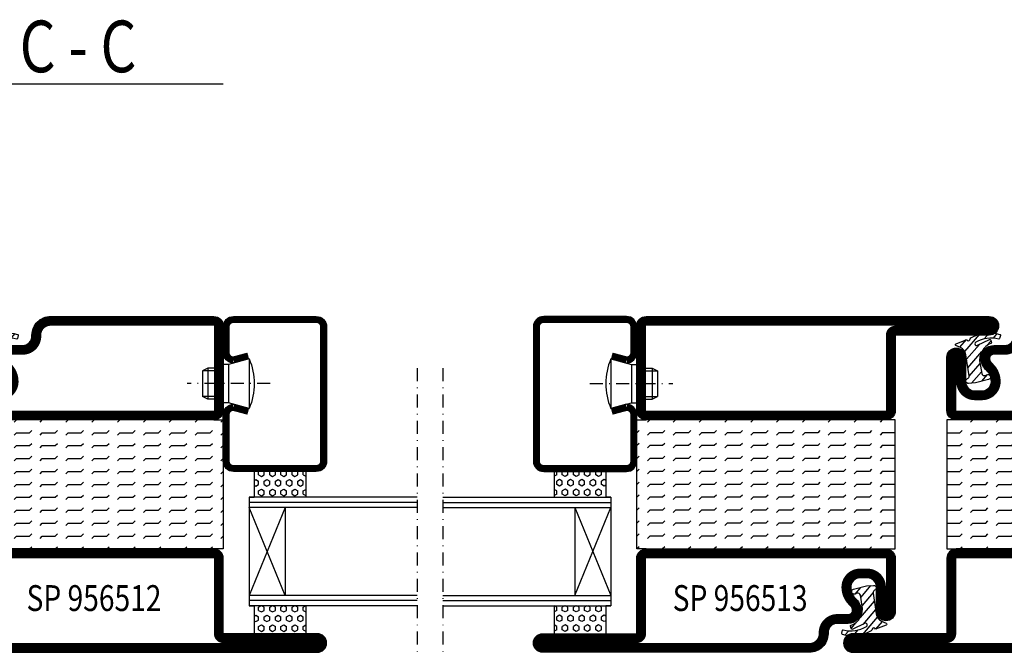
# Model space of a CAD drawing. Extents: x 1430 to 2681, y -4 to 932.
# Drawn here: x 2236 to 2426, y 670 to 792 of the extents above; entities that cross this region are included whole.
import ezdxf
from ezdxf.enums import TextEntityAlignment as Align

# ---------------------------------------------------------------- set-up
doc = ezdxf.new("R2010")
doc.units = 0
doc.header["$LTSCALE"] = 5
doc.header["$MEASUREMENT"] = 0
doc.linetypes.add('DASHDOT', pattern=[1, 0.5, -0.25, 0, -0.25])
doc.layers.get('0').update_dxf_attribs({"linetype": 'CONTINUOUS'})
for name, color, linetype in [('CENTRUM', 3, 'DASHDOT'), ('GLAS_MED_FOGNING', 2, 'CONTINUOUS'), ('SPKONTUR', 7, 'CONTINUOUS'), ('STALPROFIL', 1, 'CONTINUOUS'), ('TEXT', 6, 'CONTINUOUS')]:
    doc.layers.add(name, color=color, linetype=linetype)
doc.styles.add('ROMANS', font='ROMANS.SHX', dxfattribs={"width": 0.8})

# ---------------------------------------------------------------- blocks, each defined once
blk = doc.blocks.new('*X0')
at = {"color": 0}
for p, q in [((417.86, 313.24), (420.7, 316.62)), ((421.58, 315.73), (422.57, 316.91)), ((423.35, 315.9), (424.08, 316.77)), ((416.9, 314.04), (418.17, 315.56)), ((418.23, 311.74), (420.66, 314.64)), ((422.06, 314.37), (422.92, 315.38)), ((418.49, 310.11), (421.17, 313.3)), ((418.75, 308.47), (420.84, 310.96)), ((419.25, 307.12), (421.13, 309.36)), ((421.2, 307.51), (422.3, 308.81))]:
    blk.add_line(p, q, dxfattribs=at)
blk = doc.blocks.new('SP40010')
at = {"layer": 'GLAS_MED_FOGNING'}
blk.add_lwpolyline([(-8.91, 18.63), (-11.04, 18.26, 0.47758), (-11.42, 17.59), (-11.28, 17.24, -1.066974), (-12.21, 16.93), (-12.86, 19.46), (-12.96, 20.8, -0.851446), (-12.02, 21.02, 0.34625), (-11.48, 20.72), (-7.42, 21.32, 0.253088), (-6.02, 22.37), (-5.63, 23.24, -0.653084), (-5.26, 23.23), (-4.45, 21.17, 0.887127), (-4.49, 20.57, -0.212108), (-4.16, 20.34, -0.212173), (-3.46, 14.78, -0.418069), (-3.71, 14.65), (-4.29, 14.83, -0.397156), (-4.36, 14.95, 0.194939), (-4.98, 19.42, 1.053912), (-5.58, 19.06), (-4.46, 16.77, -0.459605), (-4.58, 16.5), (-5.08, 16.34, -0.312484), (-5.19, 16.37, 0.373013), (-9.07, 18.6)], format="xyb", dxfattribs=at)
at = {"layer": 'GLAS_MED_FOGNING', "rotation": 269.2505991436406}
blk.add_blockref('*X0', (-314.52, 443.46), dxfattribs=at)
blk = doc.blocks.new('*X82')
at = {"color": 0}
for p, q in [((-177.5, 55), (-177.5, 55)), ((-175.44, 54.56), (-175, 55)), ((-172.5, 55), (-172.5, 55)), ((-170.44, 54.56), (-170, 55)), ((-167.5, 55), (-167.5, 55)), ((-165.44, 54.56), (-165, 55)), ((-162.5, 55), (-162.5, 55)), ((-160.44, 54.56), (-160, 55)), ((-157.5, 55), (-157.5, 55)), ((-155.44, 54.56), (-155, 55)), ((-152.5, 55), (-152.5, 55)), ((-150.44, 54.56), (-150, 55)), ((-147.5, 55), (-147.5, 55)), ((-145.44, 54.56), (-145, 55)), ((-142.5, 55), (-142.5, 55)), ((-140.44, 54.56), (-140, 55)), ((-137.5, 55), (-137.5, 55)), ((-135.44, 54.56), (-135, 55)), ((-132.5, 55), (-132.5, 55)), ((-130.44, 54.56), (-130, 55)), ((-180, 52.5), (-177.5, 52.5)), ((-177.5, 52.5), (-177.06, 52.94)), ((-175.44, 52.06), (-175, 52.5)), ((-175, 52.5), (-172.5, 52.5)), ((-172.5, 52.5), (-172.06, 52.94)), ((-170.44, 52.06), (-170, 52.5)), ((-170, 52.5), (-167.5, 52.5)), ((-167.5, 52.5), (-167.06, 52.94)), ((-165.44, 52.06), (-165, 52.5)), ((-165, 52.5), (-162.5, 52.5)), ((-162.5, 52.5), (-162.06, 52.94)), ((-160.44, 52.06), (-160, 52.5)), ((-160, 52.5), (-157.5, 52.5)), ((-157.5, 52.5), (-157.06, 52.94)), ((-155.44, 52.06), (-155, 52.5)), ((-155, 52.5), (-152.5, 52.5)), ((-152.5, 52.5), (-152.06, 52.94)), ((-150.44, 52.06), (-150, 52.5)), ((-150, 52.5), (-147.5, 52.5)), ((-147.5, 52.5), (-147.06, 52.94)), ((-145.44, 52.06), (-145, 52.5)), ((-145, 52.5), (-142.5, 52.5)), ((-142.5, 52.5), (-142.06, 52.94)), ((-140.44, 52.06), (-140, 52.5)), ((-140, 52.5), (-137.5, 52.5)), ((-137.5, 52.5), (-137.06, 52.94)), ((-135.44, 52.06), (-135, 52.5)), ((-135, 52.5), (-132.5, 52.5)), ((-132.5, 52.5), (-132.06, 52.94)), ((-130.44, 52.06), (-130, 52.5)), ((-180, 50), (-177.5, 50)), ((-177.5, 50), (-177.06, 50.44)), ((-175.44, 49.56), (-175, 50)), ((-175, 50), (-172.5, 50)), ((-172.5, 50), (-172.06, 50.44)), ((-170.44, 49.56), (-170, 50)), ((-170, 50), (-167.5, 50)), ((-167.5, 50), (-167.06, 50.44)), ((-165.44, 49.56), (-165, 50)), ((-165, 50), (-162.5, 50)), ((-162.5, 50), (-162.06, 50.44)), ((-160.44, 49.56), (-160, 50)), ((-160, 50), (-157.5, 50)), ((-157.5, 50), (-157.06, 50.44)), ((-155.44, 49.56), (-155, 50)), ((-155, 50), (-152.5, 50)), ((-152.5, 50), (-152.06, 50.44)), ((-150.44, 49.56), (-150, 50)), ((-150, 50), (-147.5, 50)), ((-147.5, 50), (-147.06, 50.44)), ((-145.44, 49.56), (-145, 50)), ((-145, 50), (-142.5, 50)), ((-142.5, 50), (-142.06, 50.44)), ((-140.44, 49.56), (-140, 50)), ((-140, 50), (-137.5, 50)), ((-137.5, 50), (-137.06, 50.44)), ((-135.44, 49.56), (-135, 50)), ((-135, 50), (-132.5, 50)), ((-132.5, 50), (-132.06, 50.44)), ((-130.44, 49.56), (-130, 50)), ((-177.5, 47.5), (-177.06, 47.94)), ((-172.5, 47.5), (-172.06, 47.94)), ((-167.5, 47.5), (-167.06, 47.94)), ((-162.5, 47.5), (-162.06, 47.94)), ((-157.5, 47.5), (-157.06, 47.94)), ((-152.5, 47.5), (-152.06, 47.94)), ((-147.5, 47.5), (-147.06, 47.94)), ((-142.5, 47.5), (-142.06, 47.94)), ((-137.5, 47.5), (-137.06, 47.94)), ((-132.5, 47.5), (-132.06, 47.94)), ((-180, 47.5), (-177.5, 47.5)), ((-175.44, 47.06), (-175, 47.5)), ((-175, 47.5), (-172.5, 47.5)), ((-170.44, 47.06), (-170, 47.5)), ((-170, 47.5), (-167.5, 47.5)), ((-165.44, 47.06), (-165, 47.5)), ((-165, 47.5), (-162.5, 47.5)), ((-160.44, 47.06), (-160, 47.5)), ((-160, 47.5), (-157.5, 47.5)), ((-155.44, 47.06), (-155, 47.5)), ((-155, 47.5), (-152.5, 47.5)), ((-150.44, 47.06), (-150, 47.5)), ((-150, 47.5), (-147.5, 47.5)), ((-145.44, 47.06), (-145, 47.5)), ((-145, 47.5), (-142.5, 47.5)), ((-140.44, 47.06), (-140, 47.5)), ((-140, 47.5), (-137.5, 47.5)), ((-135.44, 47.06), (-135, 47.5)), ((-135, 47.5), (-132.5, 47.5)), ((-130.44, 47.06), (-130, 47.5)), ((-180, 45), (-177.5, 45)), ((-177.5, 45), (-177.06, 45.44)), ((-175.44, 44.56), (-175, 45)), ((-175, 45), (-172.5, 45)), ((-172.5, 45), (-172.06, 45.44)), ((-170.44, 44.56), (-170, 45)), ((-170, 45), (-167.5, 45)), ((-167.5, 45), (-167.06, 45.44)), ((-165.44, 44.56), (-165, 45)), ((-165, 45), (-162.5, 45)), ((-162.5, 45), (-162.06, 45.44)), ((-160.44, 44.56), (-160, 45)), ((-160, 45), (-157.5, 45)), ((-157.5, 45), (-157.06, 45.44)), ((-155.44, 44.56), (-155, 45)), ((-155, 45), (-152.5, 45)), ((-152.5, 45), (-152.06, 45.44)), ((-150.44, 44.56), (-150, 45)), ((-150, 45), (-147.5, 45)), ((-147.5, 45), (-147.06, 45.44)), ((-145.44, 44.56), (-145, 45)), ((-145, 45), (-142.5, 45)), ((-142.5, 45), (-142.06, 45.44)), ((-140.44, 44.56), (-140, 45)), ((-140, 45), (-137.5, 45)), ((-137.5, 45), (-137.06, 45.44)), ((-135.44, 44.56), (-135, 45)), ((-135, 45), (-132.5, 45)), ((-132.5, 45), (-132.06, 45.44)), ((-130.44, 44.56), (-130, 45)), ((-180, 42.5), (-177.5, 42.5)), ((-177.5, 42.5), (-177.06, 42.94)), ((-175.44, 42.06), (-175, 42.5)), ((-175, 42.5), (-172.5, 42.5)), ((-172.5, 42.5), (-172.06, 42.94)), ((-170.44, 42.06), (-170, 42.5)), ((-170, 42.5), (-167.5, 42.5)), ((-167.5, 42.5), (-167.06, 42.94)), ((-165.44, 42.06), (-165, 42.5)), ((-165, 42.5), (-162.5, 42.5)), ((-162.5, 42.5), (-162.06, 42.94)), ((-160.44, 42.06), (-160, 42.5)), ((-160, 42.5), (-157.5, 42.5)), ((-157.5, 42.5), (-157.06, 42.94)), ((-155.44, 42.06), (-155, 42.5)), ((-155, 42.5), (-152.5, 42.5)), ((-152.5, 42.5), (-152.06, 42.94)), ((-150.44, 42.06), (-150, 42.5)), ((-150, 42.5), (-147.5, 42.5)), ((-147.5, 42.5), (-147.06, 42.94)), ((-145.44, 42.06), (-145, 42.5)), ((-145, 42.5), (-142.5, 42.5)), ((-142.5, 42.5), (-142.06, 42.94)), ((-140.44, 42.06), (-140, 42.5)), ((-140, 42.5), (-137.5, 42.5)), ((-137.5, 42.5), (-137.06, 42.94)), ((-135.44, 42.06), (-135, 42.5)), ((-135, 42.5), (-132.5, 42.5)), ((-132.5, 42.5), (-132.06, 42.94)), ((-130.44, 42.06), (-130, 42.5)), ((-177.5, 40), (-177.06, 40.44)), ((-172.5, 40), (-172.06, 40.44)), ((-167.5, 40), (-167.06, 40.44)), ((-162.5, 40), (-162.06, 40.44)), ((-157.5, 40), (-157.06, 40.44)), ((-152.5, 40), (-152.06, 40.44)), ((-147.5, 40), (-147.06, 40.44)), ((-142.5, 40), (-142.06, 40.44)), ((-137.5, 40), (-137.06, 40.44)), ((-132.5, 40), (-132.06, 40.44)), ((-180, 40), (-177.5, 40)), ((-175.44, 39.56), (-175, 40)), ((-175, 40), (-172.5, 40)), ((-170.44, 39.56), (-170, 40)), ((-170, 40), (-167.5, 40)), ((-165.44, 39.56), (-165, 40)), ((-165, 40), (-162.5, 40)), ((-160.44, 39.56), (-160, 40)), ((-160, 40), (-157.5, 40)), ((-155.44, 39.56), (-155, 40)), ((-155, 40), (-152.5, 40)), ((-150.44, 39.56), (-150, 40)), ((-150, 40), (-147.5, 40)), ((-145.44, 39.56), (-145, 40)), ((-145, 40), (-142.5, 40)), ((-140.44, 39.56), (-140, 40)), ((-140, 40), (-137.5, 40)), ((-135.44, 39.56), (-135, 40)), ((-135, 40), (-132.5, 40)), ((-130.44, 39.56), (-130, 40)), ((-180, 37.5), (-177.5, 37.5)), ((-177.5, 37.5), (-177.06, 37.94)), ((-175.44, 37.06), (-175, 37.5)), ((-175, 37.5), (-172.5, 37.5)), ((-172.5, 37.5), (-172.06, 37.94)), ((-170.44, 37.06), (-170, 37.5)), ((-170, 37.5), (-167.5, 37.5)), ((-167.5, 37.5), (-167.06, 37.94)), ((-165.44, 37.06), (-165, 37.5)), ((-165, 37.5), (-162.5, 37.5)), ((-162.5, 37.5), (-162.06, 37.94)), ((-160.44, 37.06), (-160, 37.5)), ((-160, 37.5), (-157.5, 37.5)), ((-157.5, 37.5), (-157.06, 37.94)), ((-155.44, 37.06), (-155, 37.5)), ((-155, 37.5), (-152.5, 37.5)), ((-152.5, 37.5), (-152.06, 37.94)), ((-150.44, 37.06), (-150, 37.5)), ((-150, 37.5), (-147.5, 37.5)), ((-147.5, 37.5), (-147.06, 37.94)), ((-145.44, 37.06), (-145, 37.5)), ((-145, 37.5), (-142.5, 37.5)), ((-142.5, 37.5), (-142.06, 37.94)), ((-140.44, 37.06), (-140, 37.5)), ((-140, 37.5), (-137.5, 37.5)), ((-137.5, 37.5), (-137.06, 37.94)), ((-135.44, 37.06), (-135, 37.5)), ((-135, 37.5), (-132.5, 37.5)), ((-132.5, 37.5), (-132.06, 37.94)), ((-130.44, 37.06), (-130, 37.5)), ((-180, 35), (-177.5, 35)), ((-177.5, 35), (-177.06, 35.44)), ((-175.44, 34.56), (-175, 35)), ((-175, 35), (-172.5, 35)), ((-172.5, 35), (-172.06, 35.44)), ((-170.44, 34.56), (-170, 35)), ((-170, 35), (-167.5, 35)), ((-167.5, 35), (-167.06, 35.44)), ((-165.44, 34.56), (-165, 35)), ((-165, 35), (-162.5, 35)), ((-162.5, 35), (-162.06, 35.44)), ((-160.44, 34.56), (-160, 35)), ((-160, 35), (-157.5, 35)), ((-157.5, 35), (-157.06, 35.44)), ((-155.44, 34.56), (-155, 35)), ((-155, 35), (-152.5, 35)), ((-152.5, 35), (-152.06, 35.44)), ((-150.44, 34.56), (-150, 35)), ((-150, 35), (-147.5, 35)), ((-147.5, 35), (-147.06, 35.44)), ((-145.44, 34.56), (-145, 35)), ((-145, 35), (-142.5, 35)), ((-142.5, 35), (-142.06, 35.44)), ((-140.44, 34.56), (-140, 35)), ((-140, 35), (-137.5, 35)), ((-137.5, 35), (-137.06, 35.44)), ((-135.44, 34.56), (-135, 35)), ((-135, 35), (-132.5, 35)), ((-132.5, 35), (-132.06, 35.44)), ((-130.44, 34.56), (-130, 35)), ((-180, 32.5), (-177.5, 32.5)), ((-177.5, 32.5), (-177.06, 32.94)), ((-175.44, 32.06), (-175, 32.5)), ((-175, 32.5), (-172.5, 32.5)), ((-172.5, 32.5), (-172.06, 32.94)), ((-170.44, 32.06), (-170, 32.5)), ((-170, 32.5), (-167.5, 32.5)), ((-167.5, 32.5), (-167.06, 32.94)), ((-165.44, 32.06), (-165, 32.5)), ((-165, 32.5), (-162.5, 32.5)), ((-162.5, 32.5), (-162.06, 32.94)), ((-160.44, 32.06), (-160, 32.5)), ((-160, 32.5), (-157.5, 32.5)), ((-157.5, 32.5), (-157.06, 32.94)), ((-155.44, 32.06), (-155, 32.5)), ((-155, 32.5), (-152.5, 32.5)), ((-152.5, 32.5), (-152.06, 32.94)), ((-150.44, 32.06), (-150, 32.5)), ((-150, 32.5), (-147.5, 32.5)), ((-147.5, 32.5), (-147.06, 32.94)), ((-145.44, 32.06), (-145, 32.5)), ((-145, 32.5), (-142.5, 32.5)), ((-142.5, 32.5), (-142.06, 32.94)), ((-140.44, 32.06), (-140, 32.5)), ((-140, 32.5), (-137.5, 32.5)), ((-137.5, 32.5), (-137.06, 32.94)), ((-135.44, 32.06), (-135, 32.5)), ((-135, 32.5), (-132.5, 32.5)), ((-132.5, 32.5), (-132.06, 32.94)), ((-130.44, 32.06), (-130, 32.5)), ((-177.5, 30), (-177.06, 30.44)), ((-172.5, 30), (-172.06, 30.44)), ((-167.5, 30), (-167.06, 30.44)), ((-162.5, 30), (-162.06, 30.44)), ((-157.5, 30), (-157.06, 30.44)), ((-152.5, 30), (-152.06, 30.44)), ((-147.5, 30), (-147.06, 30.44)), ((-142.5, 30), (-142.06, 30.44)), ((-137.5, 30), (-137.06, 30.44)), ((-132.5, 30), (-132.06, 30.44))]:
    blk.add_line(p, q, dxfattribs=at)
blk = doc.blocks.new('SP56512')
at = {"layer": 'GLAS_MED_FOGNING'}
for points in [[(-20, 23.2), (-20, 25), (-45, 25), (-45, 23.2)], [(-20, -23.2), (-20, -25), (-45, -25), (-45, -23.2)]]:
    blk.add_lwpolyline(points, dxfattribs=at)
at = {"layer": 'SPKONTUR'}
blk.add_lwpolyline([(-65, 0), (-65, -43.2, 0.414214), (-63.2, -45), (-63.2, -45, 0.414214), (-61.4, -43.2), (-61.4, -25), (-46.8, -25, 0.414214), (-45, -23.2), (-45, 0), (-45, 23.2, 0.414214), (-46.8, 25), (-61.4, 25), (-61.4, 43.2, 0.414214), (-63.2, 45), (-63.2, 45, 0.414214), (-65, 43.2)], format="xyb", close=True, dxfattribs=at)
blk.add_lwpolyline([(-8.1, 18.4), (-8.11, 18.4), (-8.1, 18.4, -0.414214), (-5.6, 15.9), (-5.6, 13.8, 0.414214), (-3.8, 12), (-3.6, 12, -0.414214), (0, 8.4), (0, -23.2, -0.414214), (-1.8, -25), (-18.2, -25, -0.414214), (-20, -23.2), (-20, 23.2, -0.414214), (-18.2, 25), (-7.9, 25, -0.414214), (-6.1, 23.2), (-6.1, 23.2, -0.414214), (-7.9, 21.4), (-12.6, 21.4, 0.414214), (-14.4, 19.6), (-14.4, 18.2, 0.414214), (-12.6, 16.4, 0.198912), (-10.48, 17.28), (-10.24, 17.52, -0.198912), (-8.11, 18.4)], format="xyb", dxfattribs=at)
at = {"layer": 'STALPROFIL', "const_width": 1.8}
for points in [[(-64.1, 0), (-64.1, -43.2, 0.414214), (-63.2, -44.1, 0.414214), (-62.3, -43.2), (-62.3, -25, -0.414214), (-61.4, -24.1), (-46.8, -24.1, 0.414214), (-45.9, -23.2), (-45.9, 0), (-45.9, 23.2, 0.414214), (-46.8, 24.1), (-61.4, 24.1, -0.414214), (-62.3, 25), (-62.3, 43.2, 0.414214), (-63.2, 44.1, 0.414214), (-64.1, 43.2)], [(-8.11, 17.5), (-8.1, 17.5, -0.414214), (-6.5, 15.9), (-6.5, 13.8, 0.414214), (-3.8, 11.1), (-3.6, 11.1, -0.414214), (-0.9, 8.4), (-0.9, -23.2, -0.414214), (-1.8, -24.1), (-18.2, -24.1, -0.414214), (-19.1, -23.2), (-19.1, 23.2, -0.414214), (-18.2, 24.1), (-7.9, 24.1, -0.414214), (-7, 23.2, -0.414214), (-7.9, 22.3), (-12.6, 22.3, 0.414214), (-15.3, 19.6), (-15.3, 18.2, 0.414214), (-12.6, 15.5, 0.198912), (-9.84, 16.64), (-9.6, 16.88, -0.198912)]]:
    blk.add_lwpolyline(points, format="xyb", close=True, dxfattribs=at)
blk.add_blockref('SP40010', (0, 0))
at = {"layer": 'GLAS_MED_FOGNING', "rotation": 270}
blk.add_blockref('*X82', (-75, -155), dxfattribs=at)
blk = doc.blocks.new('*X61')
at = {"color": 0}
for p, q in [((9.37, 570.49), (9.08, 571)), ((9.37, 570.49), (10, 570.49)), ((10, 570.49), (10.29, 571)), ((10.94, 569.95), (11.25, 570.49)), ((11.25, 569.41), (10.94, 569.95)), ((11.25, 570.49), (11.87, 570.49)), ((11.87, 569.41), (12.19, 569.95)), ((12.19, 569.95), (11.87, 570.49)), ((13.12, 570.49), (12.83, 571)), ((13.12, 570.49), (13.75, 570.49)), ((13.75, 570.49), (14, 570.93)), ((9.06, 568.87), (9.37, 569.41)), ((9.37, 568.33), (9.06, 568.87)), ((9.37, 569.41), (10, 569.41)), ((9.37, 568.33), (10, 568.33)), ((10.31, 568.87), (10, 569.41)), ((10, 568.33), (10.31, 568.87)), ((10.94, 567.79), (11.25, 568.33)), ((11.25, 567.25), (10.94, 567.79)), ((11.25, 569.41), (11.87, 569.41)), ((11.25, 568.33), (11.87, 568.33)), ((11.87, 567.25), (12.19, 567.79)), ((12.19, 567.79), (11.87, 568.33)), ((12.81, 568.87), (13.12, 569.41)), ((13.12, 568.33), (12.81, 568.87)), ((13.12, 569.41), (13.75, 569.41)), ((13.12, 568.33), (13.75, 568.33)), ((14, 568.98), (13.75, 569.41)), ((13.75, 568.33), (14, 568.76)), ((9.06, 566.71), (9.37, 567.25)), ((9.37, 566.16), (9.06, 566.71)), ((9.37, 567.25), (10, 567.25)), ((9.37, 566.16), (10, 566.16)), ((10.31, 566.71), (10, 567.25)), ((10, 566.16), (10.31, 566.71)), ((10.94, 565.62), (11.25, 566.16)), ((11.25, 567.25), (11.87, 567.25)), ((11.25, 566.16), (11.87, 566.16)), ((12.19, 565.62), (11.87, 566.16)), ((12.81, 566.71), (13.12, 567.25)), ((13.12, 566.16), (12.81, 566.71)), ((13.12, 567.25), (13.75, 567.25)), ((13.12, 566.16), (13.75, 566.16)), ((14, 566.81), (13.75, 567.25)), ((13.75, 566.16), (14, 566.6)), ((9.06, 564.54), (9.37, 565.08)), ((9.37, 564), (9.06, 564.54)), ((9.37, 565.08), (10, 565.08)), ((9.37, 564), (10, 564)), ((10.31, 564.54), (10, 565.08)), ((10, 564), (10.31, 564.54)), ((11.25, 565.08), (10.94, 565.62)), ((10.94, 563.46), (11.25, 564)), ((11.25, 565.08), (11.87, 565.08)), ((11.25, 564), (11.87, 564)), ((11.87, 565.08), (12.19, 565.62)), ((12.19, 563.46), (11.87, 564)), ((12.81, 564.54), (13.12, 565.08)), ((13.12, 564), (12.81, 564.54)), ((13.12, 565.08), (13.75, 565.08)), ((13.12, 564), (13.75, 564)), ((14, 564.65), (13.75, 565.08)), ((13.75, 564), (14, 564.43)), ((9.06, 562.38), (9.37, 562.92)), ((9.37, 561.83), (9.06, 562.38)), ((9.37, 562.92), (10, 562.92)), ((10.31, 562.38), (10, 562.92)), ((10, 561.83), (10.31, 562.38)), ((11.25, 562.92), (10.94, 563.46)), ((11.25, 562.92), (11.87, 562.92)), ((11.87, 562.92), (12.19, 563.46)), ((12.81, 562.38), (13.12, 562.92)), ((13.12, 561.83), (12.81, 562.38)), ((13.12, 562.92), (13.75, 562.92)), ((14, 562.48), (13.75, 562.92)), ((13.75, 561.83), (14, 562.27)), ((9.37, 561.83), (10, 561.83)), ((10.94, 561.29), (11.25, 561.83)), ((11.11, 561), (10.94, 561.29)), ((11.25, 561.83), (11.87, 561.83)), ((12.19, 561.29), (11.87, 561.83)), ((12.02, 561), (12.19, 561.29)), ((13.12, 561.83), (13.75, 561.83))]:
    blk.add_line(p, q, dxfattribs=at)
blk = doc.blocks.new('SP40020')
at = {"layer": 'CENTRUM'}
blk.add_line((-13, 34.07), (-13, 18), dxfattribs=at)
at = {"layer": 'GLAS_MED_FOGNING'}
for p, q in [((-8.2, 30), (-17.8, 30)), ((-17.8, 30), (-16.73, 26)), ((-8.2, 30), (-9.27, 26)), ((-9.27, 26), (-16.73, 26)), ((-16.73, 26), (-16.73, 25)), ((-9.27, 26), (-9.27, 25)), ((-16, 23.5), (-16, 22)), ((-15.5, 23.5), (-15.5, 21)), ((-10.5, 23.5), (-10.5, 21)), ((-10, 23.5), (-10, 22)), ((-10, 22), (-16, 22)), ((-16, 22), (-15.5, 21)), ((-10.5, 21), (-15.5, 21)), ((-10, 22), (-10.5, 21))]:
    blk.add_line(p, q, dxfattribs=at)
blk.add_arc((-13, 18.93), 12.07, 66.5445, 113.4555, dxfattribs=at)
blk = doc.blocks.new('*X60')
at = {"color": 0}
for p, q in [((110.62, 570.49), (110.33, 571)), ((110.62, 570.49), (111.25, 570.49)), ((111.25, 570.49), (111.54, 571)), ((112.19, 569.95), (112.5, 570.49)), ((112.5, 569.41), (112.19, 569.95)), ((112.5, 570.49), (113.12, 570.49)), ((113.12, 569.41), (113.44, 569.95)), ((113.44, 569.95), (113.12, 570.49)), ((114.37, 570.49), (114.08, 571)), ((114.37, 570.49), (115, 570.49)), ((115, 570.49), (115, 570.49)), ((110.31, 568.87), (110.62, 569.41)), ((110.62, 568.33), (110.31, 568.87)), ((110.62, 569.41), (111.25, 569.41)), ((110.62, 568.33), (111.25, 568.33)), ((111.56, 568.87), (111.25, 569.41)), ((111.25, 568.33), (111.56, 568.87)), ((112.19, 567.79), (112.5, 568.33)), ((112.5, 567.25), (112.19, 567.79)), ((112.5, 569.41), (113.12, 569.41)), ((112.5, 568.33), (113.12, 568.33)), ((113.12, 567.25), (113.44, 567.79)), ((113.44, 567.79), (113.12, 568.33)), ((114.06, 568.87), (114.37, 569.41)), ((114.37, 568.33), (114.06, 568.87)), ((114.37, 569.41), (115, 569.41)), ((114.37, 568.33), (115, 568.33)), ((115, 568.33), (115, 568.33)), ((110.31, 566.71), (110.62, 567.25)), ((110.62, 566.16), (110.31, 566.71)), ((110.62, 567.25), (111.25, 567.25)), ((110.62, 566.16), (111.25, 566.16)), ((111.56, 566.71), (111.25, 567.25)), ((111.25, 566.16), (111.56, 566.71)), ((112.19, 565.62), (112.5, 566.16)), ((112.5, 567.25), (113.12, 567.25)), ((112.5, 566.16), (113.12, 566.16)), ((113.44, 565.62), (113.12, 566.16)), ((114.06, 566.71), (114.37, 567.25)), ((114.37, 566.16), (114.06, 566.71)), ((114.37, 567.25), (115, 567.25)), ((114.37, 566.16), (115, 566.16)), ((115, 566.16), (115, 566.16)), ((110.31, 564.54), (110.62, 565.08)), ((110.62, 564), (110.31, 564.54)), ((110.62, 565.08), (111.25, 565.08)), ((110.62, 564), (111.25, 564)), ((111.56, 564.54), (111.25, 565.08)), ((111.25, 564), (111.56, 564.54)), ((112.5, 565.08), (112.19, 565.62)), ((112.19, 563.46), (112.5, 564)), ((112.5, 565.08), (113.12, 565.08)), ((112.5, 564), (113.12, 564)), ((113.12, 565.08), (113.44, 565.62)), ((113.44, 563.46), (113.12, 564)), ((114.06, 564.54), (114.37, 565.08)), ((114.37, 564), (114.06, 564.54)), ((114.37, 565.08), (115, 565.08)), ((114.37, 564), (115, 564)), ((115, 564), (115, 564)), ((110.31, 562.38), (110.62, 562.92)), ((110.62, 561.83), (110.31, 562.38)), ((110.62, 562.92), (111.25, 562.92)), ((111.56, 562.38), (111.25, 562.92)), ((111.25, 561.83), (111.56, 562.38)), ((112.5, 562.92), (112.19, 563.46)), ((112.5, 562.92), (113.12, 562.92)), ((113.12, 562.92), (113.44, 563.46)), ((114.06, 562.38), (114.37, 562.92)), ((114.37, 561.83), (114.06, 562.38)), ((114.37, 562.92), (115, 562.92)), ((110.62, 561.83), (111.25, 561.83)), ((112.19, 561.29), (112.5, 561.83)), ((112.36, 561), (112.19, 561.29)), ((112.5, 561.83), (113.12, 561.83)), ((113.44, 561.29), (113.12, 561.83)), ((113.27, 561), (113.44, 561.29)), ((114.37, 561.83), (115, 561.83)), ((115, 561.83), (115, 561.83))]:
    blk.add_line(p, q, dxfattribs=at)
blk = doc.blocks.new('*X83')
at = {"color": 0}
for p, q in [((-47.5, 55), (-47.5, 55)), ((-45.44, 54.56), (-45, 55)), ((-42.5, 55), (-42.5, 55)), ((-40.44, 54.56), (-40, 55)), ((-37.5, 55), (-37.5, 55)), ((-35.44, 54.56), (-35, 55)), ((-32.5, 55), (-32.5, 55)), ((-30.44, 54.56), (-30, 55)), ((-27.5, 55), (-27.5, 55)), ((-25.44, 54.56), (-25, 55)), ((-22.5, 55), (-22.5, 55)), ((-20.44, 54.56), (-20, 55)), ((-17.5, 55), (-17.5, 55)), ((-15.44, 54.56), (-15, 55)), ((-12.5, 55), (-12.5, 55)), ((-10.44, 54.56), (-10, 55)), ((-7.5, 55), (-7.5, 55)), ((-5.44, 54.56), (-5, 55)), ((-2.5, 55), (-2.5, 55)), ((-0.44, 54.56), (0, 55)), ((-50, 52.5), (-47.5, 52.5)), ((-47.5, 52.5), (-47.06, 52.94)), ((-45.44, 52.06), (-45, 52.5)), ((-45, 52.5), (-42.5, 52.5)), ((-42.5, 52.5), (-42.06, 52.94)), ((-40.44, 52.06), (-40, 52.5)), ((-40, 52.5), (-37.5, 52.5)), ((-37.5, 52.5), (-37.06, 52.94)), ((-35.44, 52.06), (-35, 52.5)), ((-35, 52.5), (-32.5, 52.5)), ((-32.5, 52.5), (-32.06, 52.94)), ((-30.44, 52.06), (-30, 52.5)), ((-30, 52.5), (-27.5, 52.5)), ((-27.5, 52.5), (-27.06, 52.94)), ((-25.44, 52.06), (-25, 52.5)), ((-25, 52.5), (-22.5, 52.5)), ((-22.5, 52.5), (-22.06, 52.94)), ((-20.44, 52.06), (-20, 52.5)), ((-20, 52.5), (-17.5, 52.5)), ((-17.5, 52.5), (-17.06, 52.94)), ((-15.44, 52.06), (-15, 52.5)), ((-15, 52.5), (-12.5, 52.5)), ((-12.5, 52.5), (-12.06, 52.94)), ((-10.44, 52.06), (-10, 52.5)), ((-10, 52.5), (-7.5, 52.5)), ((-7.5, 52.5), (-7.06, 52.94)), ((-5.44, 52.06), (-5, 52.5)), ((-5, 52.5), (-2.5, 52.5)), ((-2.5, 52.5), (-2.06, 52.94)), ((-0.44, 52.06), (0, 52.5)), ((-50, 50), (-47.5, 50)), ((-47.5, 50), (-47.06, 50.44)), ((-45.44, 49.56), (-45, 50)), ((-45, 50), (-42.5, 50)), ((-42.5, 50), (-42.06, 50.44)), ((-40.44, 49.56), (-40, 50)), ((-40, 50), (-37.5, 50)), ((-37.5, 50), (-37.06, 50.44)), ((-35.44, 49.56), (-35, 50)), ((-35, 50), (-32.5, 50)), ((-32.5, 50), (-32.06, 50.44)), ((-30.44, 49.56), (-30, 50)), ((-30, 50), (-27.5, 50)), ((-27.5, 50), (-27.06, 50.44)), ((-25.44, 49.56), (-25, 50)), ((-25, 50), (-22.5, 50)), ((-22.5, 50), (-22.06, 50.44)), ((-20.44, 49.56), (-20, 50)), ((-20, 50), (-17.5, 50)), ((-17.5, 50), (-17.06, 50.44)), ((-15.44, 49.56), (-15, 50)), ((-15, 50), (-12.5, 50)), ((-12.5, 50), (-12.06, 50.44)), ((-10.44, 49.56), (-10, 50)), ((-10, 50), (-7.5, 50)), ((-7.5, 50), (-7.06, 50.44)), ((-5.44, 49.56), (-5, 50)), ((-5, 50), (-2.5, 50)), ((-2.5, 50), (-2.06, 50.44)), ((-0.44, 49.56), (0, 50)), ((-47.5, 47.5), (-47.06, 47.94)), ((-42.5, 47.5), (-42.06, 47.94)), ((-37.5, 47.5), (-37.06, 47.94)), ((-32.5, 47.5), (-32.06, 47.94)), ((-27.5, 47.5), (-27.06, 47.94)), ((-22.5, 47.5), (-22.06, 47.94)), ((-17.5, 47.5), (-17.06, 47.94)), ((-12.5, 47.5), (-12.06, 47.94)), ((-7.5, 47.5), (-7.06, 47.94)), ((-2.5, 47.5), (-2.06, 47.94)), ((-50, 47.5), (-47.5, 47.5)), ((-45.44, 47.06), (-45, 47.5)), ((-45, 47.5), (-42.5, 47.5)), ((-40.44, 47.06), (-40, 47.5)), ((-40, 47.5), (-37.5, 47.5)), ((-35.44, 47.06), (-35, 47.5)), ((-35, 47.5), (-32.5, 47.5)), ((-30.44, 47.06), (-30, 47.5)), ((-30, 47.5), (-27.5, 47.5)), ((-25.44, 47.06), (-25, 47.5)), ((-25, 47.5), (-22.5, 47.5)), ((-20.44, 47.06), (-20, 47.5)), ((-20, 47.5), (-17.5, 47.5)), ((-15.44, 47.06), (-15, 47.5)), ((-15, 47.5), (-12.5, 47.5)), ((-10.44, 47.06), (-10, 47.5)), ((-10, 47.5), (-7.5, 47.5)), ((-5.44, 47.06), (-5, 47.5)), ((-5, 47.5), (-2.5, 47.5)), ((-0.44, 47.06), (0, 47.5)), ((-50, 45), (-47.5, 45)), ((-47.5, 45), (-47.06, 45.44)), ((-45.44, 44.56), (-45, 45)), ((-45, 45), (-42.5, 45)), ((-42.5, 45), (-42.06, 45.44)), ((-40.44, 44.56), (-40, 45)), ((-40, 45), (-37.5, 45)), ((-37.5, 45), (-37.06, 45.44)), ((-35.44, 44.56), (-35, 45)), ((-35, 45), (-32.5, 45)), ((-32.5, 45), (-32.06, 45.44)), ((-30.44, 44.56), (-30, 45)), ((-30, 45), (-27.5, 45)), ((-27.5, 45), (-27.06, 45.44)), ((-25.44, 44.56), (-25, 45)), ((-25, 45), (-22.5, 45)), ((-22.5, 45), (-22.06, 45.44)), ((-20.44, 44.56), (-20, 45)), ((-20, 45), (-17.5, 45)), ((-17.5, 45), (-17.06, 45.44)), ((-15.44, 44.56), (-15, 45)), ((-15, 45), (-12.5, 45)), ((-12.5, 45), (-12.06, 45.44)), ((-10.44, 44.56), (-10, 45)), ((-10, 45), (-7.5, 45)), ((-7.5, 45), (-7.06, 45.44)), ((-5.44, 44.56), (-5, 45)), ((-5, 45), (-2.5, 45)), ((-2.5, 45), (-2.06, 45.44)), ((-0.44, 44.56), (0, 45)), ((-50, 42.5), (-47.5, 42.5)), ((-47.5, 42.5), (-47.06, 42.94)), ((-45.44, 42.06), (-45, 42.5)), ((-45, 42.5), (-42.5, 42.5)), ((-42.5, 42.5), (-42.06, 42.94)), ((-40.44, 42.06), (-40, 42.5)), ((-40, 42.5), (-37.5, 42.5)), ((-37.5, 42.5), (-37.06, 42.94)), ((-35.44, 42.06), (-35, 42.5)), ((-35, 42.5), (-32.5, 42.5)), ((-32.5, 42.5), (-32.06, 42.94)), ((-30.44, 42.06), (-30, 42.5)), ((-30, 42.5), (-27.5, 42.5)), ((-27.5, 42.5), (-27.06, 42.94)), ((-25.44, 42.06), (-25, 42.5)), ((-25, 42.5), (-22.5, 42.5)), ((-22.5, 42.5), (-22.06, 42.94)), ((-20.44, 42.06), (-20, 42.5)), ((-20, 42.5), (-17.5, 42.5)), ((-17.5, 42.5), (-17.06, 42.94)), ((-15.44, 42.06), (-15, 42.5)), ((-15, 42.5), (-12.5, 42.5)), ((-12.5, 42.5), (-12.06, 42.94)), ((-10.44, 42.06), (-10, 42.5)), ((-10, 42.5), (-7.5, 42.5)), ((-7.5, 42.5), (-7.06, 42.94)), ((-5.44, 42.06), (-5, 42.5)), ((-5, 42.5), (-2.5, 42.5)), ((-2.5, 42.5), (-2.06, 42.94)), ((-0.44, 42.06), (0, 42.5)), ((-47.5, 40), (-47.06, 40.44)), ((-42.5, 40), (-42.06, 40.44)), ((-37.5, 40), (-37.06, 40.44)), ((-32.5, 40), (-32.06, 40.44)), ((-27.5, 40), (-27.06, 40.44)), ((-22.5, 40), (-22.06, 40.44)), ((-17.5, 40), (-17.06, 40.44)), ((-12.5, 40), (-12.06, 40.44)), ((-7.5, 40), (-7.06, 40.44)), ((-2.5, 40), (-2.06, 40.44)), ((-50, 40), (-47.5, 40)), ((-45.44, 39.56), (-45, 40)), ((-45, 40), (-42.5, 40)), ((-40.44, 39.56), (-40, 40)), ((-40, 40), (-37.5, 40)), ((-35.44, 39.56), (-35, 40)), ((-35, 40), (-32.5, 40)), ((-30.44, 39.56), (-30, 40)), ((-30, 40), (-27.5, 40)), ((-25.44, 39.56), (-25, 40)), ((-25, 40), (-22.5, 40)), ((-20.44, 39.56), (-20, 40)), ((-20, 40), (-17.5, 40)), ((-15.44, 39.56), (-15, 40)), ((-15, 40), (-12.5, 40)), ((-10.44, 39.56), (-10, 40)), ((-10, 40), (-7.5, 40)), ((-5.44, 39.56), (-5, 40)), ((-5, 40), (-2.5, 40)), ((-0.44, 39.56), (0, 40)), ((-50, 37.5), (-47.5, 37.5)), ((-47.5, 37.5), (-47.06, 37.94)), ((-45.44, 37.06), (-45, 37.5)), ((-45, 37.5), (-42.5, 37.5)), ((-42.5, 37.5), (-42.06, 37.94)), ((-40.44, 37.06), (-40, 37.5)), ((-40, 37.5), (-37.5, 37.5)), ((-37.5, 37.5), (-37.06, 37.94)), ((-35.44, 37.06), (-35, 37.5)), ((-35, 37.5), (-32.5, 37.5)), ((-32.5, 37.5), (-32.06, 37.94)), ((-30.44, 37.06), (-30, 37.5)), ((-30, 37.5), (-27.5, 37.5)), ((-27.5, 37.5), (-27.06, 37.94)), ((-25.44, 37.06), (-25, 37.5)), ((-25, 37.5), (-22.5, 37.5)), ((-22.5, 37.5), (-22.06, 37.94)), ((-20.44, 37.06), (-20, 37.5)), ((-20, 37.5), (-17.5, 37.5)), ((-17.5, 37.5), (-17.06, 37.94)), ((-15.44, 37.06), (-15, 37.5)), ((-15, 37.5), (-12.5, 37.5)), ((-12.5, 37.5), (-12.06, 37.94)), ((-10.44, 37.06), (-10, 37.5)), ((-10, 37.5), (-7.5, 37.5)), ((-7.5, 37.5), (-7.06, 37.94)), ((-5.44, 37.06), (-5, 37.5)), ((-5, 37.5), (-2.5, 37.5)), ((-2.5, 37.5), (-2.06, 37.94)), ((-0.44, 37.06), (0, 37.5)), ((-50, 35), (-47.5, 35)), ((-47.5, 35), (-47.06, 35.44)), ((-45.44, 34.56), (-45, 35)), ((-45, 35), (-42.5, 35)), ((-42.5, 35), (-42.06, 35.44)), ((-40.44, 34.56), (-40, 35)), ((-40, 35), (-37.5, 35)), ((-37.5, 35), (-37.06, 35.44)), ((-35.44, 34.56), (-35, 35)), ((-35, 35), (-32.5, 35)), ((-32.5, 35), (-32.06, 35.44)), ((-30.44, 34.56), (-30, 35)), ((-30, 35), (-27.5, 35)), ((-27.5, 35), (-27.06, 35.44)), ((-25.44, 34.56), (-25, 35)), ((-25, 35), (-22.5, 35)), ((-22.5, 35), (-22.06, 35.44)), ((-20.44, 34.56), (-20, 35)), ((-20, 35), (-17.5, 35)), ((-17.5, 35), (-17.06, 35.44)), ((-15.44, 34.56), (-15, 35)), ((-15, 35), (-12.5, 35)), ((-12.5, 35), (-12.06, 35.44)), ((-10.44, 34.56), (-10, 35)), ((-10, 35), (-7.5, 35)), ((-7.5, 35), (-7.06, 35.44)), ((-5.44, 34.56), (-5, 35)), ((-5, 35), (-2.5, 35)), ((-2.5, 35), (-2.06, 35.44)), ((-0.44, 34.56), (0, 35)), ((-50, 32.5), (-47.5, 32.5)), ((-47.5, 32.5), (-47.06, 32.94)), ((-45.44, 32.06), (-45, 32.5)), ((-45, 32.5), (-42.5, 32.5)), ((-42.5, 32.5), (-42.06, 32.94)), ((-40.44, 32.06), (-40, 32.5)), ((-40, 32.5), (-37.5, 32.5)), ((-37.5, 32.5), (-37.06, 32.94)), ((-35.44, 32.06), (-35, 32.5)), ((-35, 32.5), (-32.5, 32.5)), ((-32.5, 32.5), (-32.06, 32.94)), ((-30.44, 32.06), (-30, 32.5)), ((-30, 32.5), (-27.5, 32.5)), ((-27.5, 32.5), (-27.06, 32.94)), ((-25.44, 32.06), (-25, 32.5)), ((-25, 32.5), (-22.5, 32.5)), ((-22.5, 32.5), (-22.06, 32.94)), ((-20.44, 32.06), (-20, 32.5)), ((-20, 32.5), (-17.5, 32.5)), ((-17.5, 32.5), (-17.06, 32.94)), ((-15.44, 32.06), (-15, 32.5)), ((-15, 32.5), (-12.5, 32.5)), ((-12.5, 32.5), (-12.06, 32.94)), ((-10.44, 32.06), (-10, 32.5)), ((-10, 32.5), (-7.5, 32.5)), ((-7.5, 32.5), (-7.06, 32.94)), ((-5.44, 32.06), (-5, 32.5)), ((-5, 32.5), (-2.5, 32.5)), ((-2.5, 32.5), (-2.06, 32.94)), ((-0.44, 32.06), (0, 32.5)), ((-47.5, 30), (-47.06, 30.44)), ((-42.5, 30), (-42.06, 30.44)), ((-37.5, 30), (-37.06, 30.44)), ((-32.5, 30), (-32.06, 30.44)), ((-27.5, 30), (-27.06, 30.44)), ((-22.5, 30), (-22.06, 30.44)), ((-17.5, 30), (-17.06, 30.44)), ((-12.5, 30), (-12.06, 30.44)), ((-7.5, 30), (-7.06, 30.44)), ((-2.5, 30), (-2.06, 30.44))]:
    blk.add_line(p, q, dxfattribs=at)
blk = doc.blocks.new('SP56513')
at = {"layer": 'GLAS_MED_FOGNING'}
for points in [[(-20, 23.2), (-20, 25), (-45, 25), (-45, 23.2)], [(-20, -23.2), (-20, -25), (-45, -25), (-45, -23.2)]]:
    blk.add_lwpolyline(points, dxfattribs=at)
at = {"layer": 'SPKONTUR'}
blk.add_lwpolyline([(-61.4, 25), (-46.8, 25, -0.414214), (-45, 23.2), (-45, -23.2, -0.414214), (-46.8, -25), (-63.2, -25, -0.414214), (-65, -23.2), (-65, 43.2, -0.414214), (-63.2, 45), (-63.2, 45, -0.414214), (-61.4, 43.2)], format="xyb", close=True, dxfattribs=at)
blk.add_lwpolyline([(-8.1, 18.4), (-8.11, 18.4), (-8.1, 18.4, -0.414214), (-5.6, 15.9), (-5.6, 13.8, 0.414214), (-3.8, 12), (-3.6, 12, -0.414214), (0, 8.4), (0, -43.2, -0.414214), (-1.8, -45), (-1.8, -45, -0.414214), (-3.6, -43.2), (-3.6, -25), (-18.2, -25, -0.414214), (-20, -23.2), (-20, 23.2, -0.414214), (-18.2, 25), (-7.9, 25, -0.414214), (-6.1, 23.2), (-6.1, 23.2, -0.414214), (-7.9, 21.4), (-12.6, 21.4, 0.414214), (-14.4, 19.6), (-14.4, 18.2, 0.414214), (-12.6, 16.4, 0.198912), (-10.48, 17.28), (-10.24, 17.52, -0.198912), (-8.11, 18.4)], format="xyb", dxfattribs=at)
at = {"layer": 'STALPROFIL', "const_width": 1.8}
for points in [[(-61.4, 24.1), (-46.8, 24.1, -0.414214), (-45.9, 23.2), (-45.9, -23.2, -0.414214), (-46.8, -24.1), (-63.2, -24.1, -0.414214), (-64.1, -23.2), (-64.1, 43.2, -0.414214), (-63.2, 44.1, -0.414214), (-62.3, 43.2), (-62.3, 25, 0.414214)], [(-8.11, 17.5), (-8.1, 17.5, -0.414214), (-6.5, 15.9), (-6.5, 13.8, 0.414214), (-3.8, 11.1), (-3.6, 11.1, -0.414214), (-0.9, 8.4), (-0.9, -43.2, -0.414214), (-1.8, -44.1, -0.414214), (-2.7, -43.2), (-2.7, -25, 0.414214), (-3.6, -24.1), (-18.2, -24.1, -0.414214), (-19.1, -23.2), (-19.1, 23.2, -0.414214), (-18.2, 24.1), (-7.9, 24.1, -0.414214), (-7, 23.2, -0.414214), (-7.9, 22.3), (-12.6, 22.3, 0.414214), (-15.3, 19.6), (-15.3, 18.2, 0.414214), (-12.6, 15.5, 0.198912), (-9.84, 16.64), (-9.6, 16.88, -0.198912)]]:
    blk.add_lwpolyline(points, format="xyb", close=True, dxfattribs=at)
blk.add_blockref('SP40010', (0, 0))
at = {"layer": 'GLAS_MED_FOGNING', "rotation": 270}
blk.add_blockref('*X83', (-75, -25), dxfattribs=at)

msp = doc.modelspace()

# ---------------------------------------------------------------- linework, layer by layer
at = {"layer": 'CENTRUM'}
for p, q in [((2312.5, 725), (2312.5, 670)), ((2317.5, 725), (2317.5, 670))]:
    msp.add_line(p, q, dxfattribs=at)
at = {"layer": 'GLAS_MED_FOGNING'}
for p, q in [((2280.999, 705), (2280.999, 700)), ((2290.999, 705), (2280.999, 705)), ((2290.999, 705), (2290.999, 700)), ((2339.001, 705), (2339.001, 700)), ((2339.001, 705), (2349.001, 705)), ((2349.001, 705), (2349.001, 700)), ((2312.5, 700), (2280, 700)), ((2280, 700), (2280.999, 700)), ((2280, 700), (2280, 679)), ((2290.999, 700), (2280.999, 700)), ((2317.5, 700), (2350, 700)), ((2339.001, 700), (2349.001, 700)), ((2350, 700), (2349.001, 700)), ((2350, 700), (2350, 679)), ((2312.5, 699), (2280, 699)), ((2312.5, 698), (2280, 698)), ((2287, 681), (2280, 698)), ((2287, 698), (2280, 681)), ((2287, 698), (2287, 681)), ((2317.5, 699), (2350, 699)), ((2317.5, 698), (2350, 698)), ((2343, 698), (2343, 681)), ((2343, 681), (2350, 698)), ((2343, 698), (2350, 681)), ((2312.5, 681), (2280, 681)), ((2317.5, 681), (2350, 681)), ((2312.5, 680), (2280, 680)), ((2312.5, 679), (2280, 679)), ((2280, 679), (2281, 679)), ((2280.999, 679), (2280.999, 673.6)), ((2290.999, 679), (2290.999, 673.6)), ((2317.5, 680), (2350, 680)), ((2317.5, 679), (2350, 679)), ((2339.001, 679), (2339.001, 673.6)), ((2350, 679), (2349, 679)), ((2349.001, 679), (2349.001, 673.6)), ((2290.999, 673.6), (2280.999, 673.6)), ((2339.001, 673.6), (2349.001, 673.6))]:
    msp.add_line(p, q, dxfattribs=at)
at = {"layer": 'GLAS_MED_FOGNING', "color": 6, "const_width": 0.3}
msp.add_lwpolyline([(2220, 780), (2275, 780)], dxfattribs=at)
at = {"layer": 'SPKONTUR'}
for points in [[(2280, 726.80385), (2277, 726, -0.414213562), (2275, 728), (2275, 733, -0.414213562), (2277, 735), (2293, 735, -0.414213562), (2295, 733), (2295, 707, -0.414213562), (2293, 705), (2277, 705, -0.414213562), (2275, 707), (2275, 716, -0.414213562), (2277, 718), (2280, 717.19615)], [(2350, 726.80385), (2353, 726, 0.414213562), (2355, 728), (2355, 733, 0.414213562), (2353, 735), (2337, 735, 0.414213562), (2335, 733), (2335, 707, 0.414213562), (2337, 705), (2353, 705, 0.414213562), (2355, 707), (2355, 716, 0.414213562), (2353, 718), (2350, 717.19615)]]:
    msp.add_lwpolyline(points, format="xyb", dxfattribs=at)
at = {"layer": 'STALPROFIL', "const_width": 1.25}
for points in [[(2279.83824, 727.40755), (2276.9253, 726.62703, -0.398380995), (2275.625, 728), (2275.625, 733, -0.414213562), (2277, 734.375), (2293, 734.375, -0.414213562), (2294.375, 733), (2294.375, 707, -0.414213562), (2293, 705.625), (2277, 705.625, -0.414213562), (2275.625, 707), (2275.625, 716, -0.398380995), (2276.9253, 717.37297), (2279.83824, 716.59245)], [(2350.16176, 727.40755), (2353.0747, 726.62703, 0.398380995), (2354.375, 728), (2354.375, 733, 0.414213562), (2353, 734.375), (2337, 734.375, 0.414213562), (2335.625, 733), (2335.625, 707, 0.414213562), (2337, 705.625), (2353, 705.625, 0.414213562), (2354.375, 707), (2354.375, 716, 0.398380995), (2353.0747, 717.37297), (2350.16176, 716.59245)]]:
    msp.add_lwpolyline(points, format="xyb", dxfattribs=at)

# ---------------------------------------------------------------- block references
at = {"layer": 'GLAS_MED_FOGNING'}
for name, p, rotation in [('SP56512', (2250, 735), 90), ('SP56513', (2380, 670), 270), ('SP56512', (2440, 735), 90), ('SP40020', (2380, 735), 90), ('*X60', (2910, 590), 90), ('*X61', (2910, 665), 90)]:
    msp.add_blockref(name, p, dxfattribs=dict(at, rotation=rotation))
at = {"layer": 'GLAS_MED_FOGNING', "xscale": -1, "rotation": 270}
for name, p in [('SP40020', (2250, 735)), ('*X60', (1720, 590)), ('*X61', (1720, 665))]:
    msp.add_blockref(name, p, dxfattribs=at)

# ---------------------------------------------------------------- texts
at = {"layer": 'TEXT', "style": 'ROMANS', "width": 0.8}
for s, height, p in [('C - C', 10, (2246.9129, 782.27111)), ('%%USP 956512', 5, (2250, 678)), ('%%USP 956513', 5, (2375, 678))]:
    msp.add_text(s, height=height, dxfattribs=at).set_placement(p, align=Align.CENTER)

doc.saveas('drawing.dxf')
